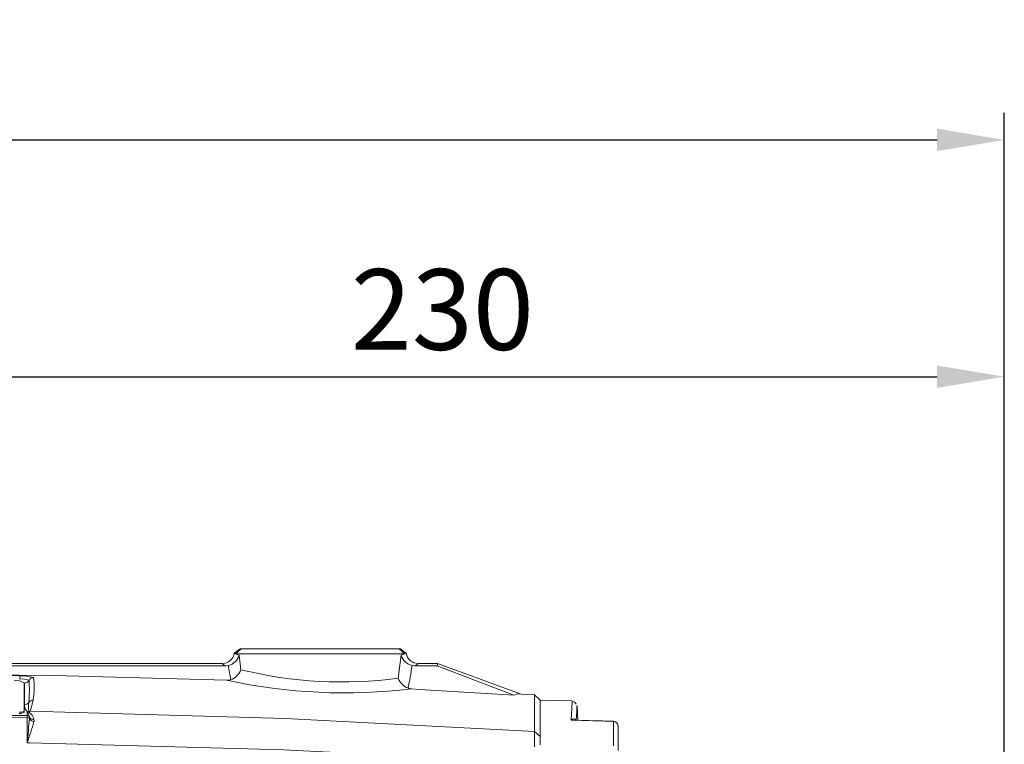
# Model space of a CAD drawing. Units: millimetres. Extents: x -38 to 1686, y -22 to 1078.
# Drawn here: x 1077 to 1278, y 508 to 657 of the extents above; entities that cross this region are included whole.
import ezdxf

# ---------------------------------------------------------------- set-up
doc = ezdxf.new("R2010")
doc.units = ezdxf.units.MM
doc.layers.add('DIM', color=3, linetype='Continuous')
doc.layers.add('MAIN', color=7, linetype='Continuous')
doc.styles.get("Standard").update_dxf_attribs({"font": 'simplex.shx', "bigfont": 'chineset.shx'})
doc.dimstyles.new('L', dxfattribs={"dimscale": 5.5, "dimtxt": 3, "dimasz": 2.5, "dimexe": 1, "dimexo": 1, "dimgap": 1, "dimtad": 1, "dimdec": 4, "dimdsep": 46, "dimtxsty": 'Standard', "dimcen": 0, "dimclrd": 256, "dimclre": 256, "dimclrt": 256, "dimadec": 0, "dimazin": 0, "dimtfac": 0.6, "dimtdec": 4, "dimtmove": 0, "dimatfit": 3, "dimfxl": 0, "dimtolj": 1, "dimarcsym": 0})

# ---------------------------------------------------------------- blocks, each defined once
blk = doc.blocks.new('*D4')
at = {"layer": 'Defpoints', "color": 0}
for p in [(1278.26, 632.04), (818.26, 478.95), (1278.26, 478.95)]:
    blk.add_point(p, dxfattribs=at)
at = {"layer": 'DIM', "lineweight": -2}
for p, q in [((818.26, 484.45), (818.26, 637.54)), ((1278.26, 484.45), (1278.26, 637.54)), ((832.01, 632.04), (1264.51, 632.04))]:
    blk.add_line(p, q, dxfattribs=at)
at = {"layer": 'DIM'}
for points in [[(832.01, 634.33), (832.01, 629.75), (818.26, 632.04)], [(1264.51, 634.33), (1264.51, 629.75), (1278.26, 632.04)]]:
    blk.add_solid(points, dxfattribs=at)
at = {"layer": 'DIM', "insert": (1048.26, 645.79), "char_height": 16.5, "attachment_point": 5}
blk.add_mtext('\\A1;460', dxfattribs=at)
blk = doc.blocks.new('*D31')
at = {"layer": 'Defpoints', "color": 0}
for p in [(1278.26, 583.6), (1048.26, 541.2), (1278.26, 478.95)]:
    blk.add_point(p, dxfattribs=at)
at = {"layer": 'DIM', "lineweight": -2}
for p, q in [((1048.26, 546.7), (1048.26, 589.1)), ((1278.26, 484.45), (1278.26, 589.1)), ((1062.01, 583.6), (1264.51, 583.6))]:
    blk.add_line(p, q, dxfattribs=at)
at = {"layer": 'DIM'}
for points in [[(1062.01, 585.89), (1062.01, 581.31), (1048.26, 583.6)], [(1264.51, 585.89), (1264.51, 581.31), (1278.26, 583.6)]]:
    blk.add_solid(points, dxfattribs=at)
at = {"layer": 'DIM', "insert": (1163.26, 597.35), "char_height": 16.5, "attachment_point": 5}
blk.add_mtext('\\A1;230', dxfattribs=at)

msp = doc.modelspace()

# ---------------------------------------------------------------- linework, layer by layer
at = {"layer": 'MAIN', "color": 7, "linetype": 'Continuous', "lineweight": 15}
for p, q in [((1121.8496, 527.94534), (1120.67412, 527.04155)), ((1122.08253, 527.94508), (1120.91136, 526.9489)), ((1121.84927, 527.94508), (1122.08272, 527.94508)), ((1122.08253, 527.94508), (1154.43899, 527.94508)), ((1154.43769, 527.94508), (1154.67118, 527.94508)), ((1154.43823, 527.94574), (1155.6093, 526.94963)), ((1120.91136, 526.9489), (1120.67395, 527.04122)), ((1155.61016, 526.9489), (1120.91136, 526.9489)), ((1121.67884, 526.64354), (1122.01613, 523.67638)), ((1154.24006, 521.94607), (1154.84268, 526.64354)), ((1154.84268, 526.64354), (1155.60977, 526.94864)), ((1155.84754, 527.04142), (1155.61016, 526.9489)), ((1063.71741, 524.48436), (1118.92909, 524.48436)), ((1063.95302, 524.94509), (1118.20782, 524.94509)), ((1119.46612, 524.544), (1118.92909, 524.48436)), ((1157.59243, 524.48436), (1157.05541, 524.544)), ((1157.59243, 524.48436), (1162.17953, 524.48436)), ((1158.3137, 524.94509), (1162.26076, 524.94509)), ((1162.17953, 524.48436), (1162.26076, 524.94509)), ((1177.89922, 518.43784), (1162.17953, 524.48436)), ((1162.26076, 524.94509), (1179.41467, 518.70156)), ((1077.66076, 515.19993), (1077.66076, 520.97986)), ((1077.76076, 516.50215), (1077.76076, 520.9386)), ((1119.11373, 521.5194), (1119.93511, 521.62216)), ((1156.22923, 519.88785), (1156.92822, 519.74848)), ((1179.41467, 518.70156), (1182.14279, 518.52041)), ((1182.14264, 518.52041), (1183.26077, 517.42282)), ((1189.83225, 517.32166), (1183.26077, 517.43635)), ((1183.26077, 510.51378), (1183.26077, 517.43635)), ((1183.26077, 517.42282), (1183.26077, 510.00052)), ((1189.83081, 517.2515), (1189.83115, 517.2579)), ((1190.9711, 513.34335), (1190.81798, 516.32918)), ((1077.66076, 514.95538), (1077.66076, 515.19993)), ((1078.26076, 515.07479), (1078.51086, 515.0783)), ((1078.26076, 514.34175), (1078.26076, 515.07479)), ((1078.37426, 514.98474), (1078.35124, 515.00514)), ((1078.52152, 515.03364), (1078.58765, 515.02001)), ((1190.52581, 513.49792), (1190.60506, 513.33046)), ((1198.27822, 508.09785), (1198.27822, 513.08059)), ((1199.26075, 512.11983), (1199.26075, 507.18465)), ((1182.13591, 511.02085), (1183.26077, 510.00052)), ((1183.26077, 510.00052), (1183.26077, 508.53906)), ((1183.26077, 508.29592), (1183.26077, 509.79139))]:
    msp.add_line(p, q, dxfattribs=at)
at = {"layer": 'MAIN', "color": 7, "linetype": 'Continuous', "lineweight": 15, "flags": 128}
for points in [[(1155.84715, 527.04084), (1155.25942, 527.4927), (1154.67167, 527.94471)], [(1120.91136, 526.9489), (1121.37466, 526.7393), (1121.67884, 526.64354)], [(1119.11373, 521.5194), (1083.7278, 522.49623), (1048.30988, 522.82209), (1012.85885, 522.49743), (977.4078, 521.5194)], [(1019.74657, 522.39662), (1048.26076, 522.60588), (1052.26275, 522.60176), (1068.27054, 522.50312), (1076.77495, 522.39662)], [(1177.89922, 518.43784), (1176.79038, 518.51308), (1158.53386, 519.65648), (1156.92822, 519.74848)], [(1179.41467, 518.70156), (1178.6216, 518.71106), (1177.89922, 518.43784)], [(1182.13591, 511.02085), (1182.13759, 514.27987), (1182.13928, 516.62875), (1182.14096, 518.04651), (1182.14264, 518.52041)], [(1078.51086, 515.0783), (1078.43539, 515.10566), (1078.34728, 515.14834), (1078.24891, 515.21182), (1078.14049, 515.30589), (1078.02501, 515.44521), (1077.91037, 515.65157), (1077.81299, 515.95749), (1077.76194, 516.41175), (1077.76076, 516.50215)], [(1079.49766, 517.43491), (1079.20652, 516.09791), (1078.89408, 515.16689)], [(1189.63533, 513.34618), (1189.7555, 515.77921), (1189.82264, 517.09295), (1189.83081, 517.2515)], [(1190.81339, 516.32894), (1190.80388, 516.14605), (1190.75098, 515.1219), (1190.65752, 513.26283)], [(1078.26464, 513.89467), (1048.26076, 513.86092), (1018.25689, 513.89467)], [(1018.26076, 514.34175), (1048.26076, 514.30811), (1078.26076, 514.34175)], [(1078.26436, 508.72376), (1078.26442, 509.58939), (1078.26463, 513.0132), (1078.26464, 513.89467)], [(1078.73673, 514.0025), (1078.45874, 514.88019), (1078.37426, 514.98474)], [(1078.51086, 515.0783), (1078.58683, 515.0776), (1078.61578, 515.07991), (1078.64308, 515.08468), (1078.65696, 515.08939), (1078.66588, 515.09508), (1078.67136, 515.1049), (1078.66018, 515.14803), (1078.65388, 515.16327)], [(1078.73915, 513.70635), (1078.74159, 513.74583), (1078.73673, 514.0025)], [(1078.89408, 515.16689), (1131.1129, 513.72106), (1182.13589, 511.02085)], [(1079.67615, 513.48592), (1079.69111, 513.11865), (1079.68386, 513.07217)], [(1189.63533, 513.34618), (1189.63913, 513.34896), (1189.94829, 513.52861), (1190.30246, 513.59625), (1190.52581, 513.49792)], [(1190.42428, 513.35543), (1189.64612, 513.34685), (1189.63533, 513.34618)], [(1198.27822, 513.08059), (1196.28109, 513.14209), (1189.63533, 513.34618)], [(1198.29143, 513.11937), (1196.117, 513.18602), (1190.4244, 513.36006)], [(1190.61409, 513.31645), (1190.61312, 513.31792), (1190.52581, 513.49792)], [(1182.1208, 507.92478), (1182.12946, 509.70301), (1182.13591, 511.02085)], [(1171.07806, 505.26215), (1130.84694, 507.27944), (1078.76076, 508.71645), (1078.26436, 508.72376)]]:
    msp.add_lwpolyline(points, dxfattribs=at)
at = {"layer": 'MAIN', "color": 7, "linetype": 'Continuous', "lineweight": 15}
for centre, radius, start, end in [((1118.20395, 527.44843), 2.50334, 270.0884788, 350.6414586), ((1118.73188, 527.53359), 3.07844, 283.7985877, 343.1944808), ((1157.77922, 527.52261), 3.06529, 196.6652997, 256.3416317), ((1158.31999, 527.45127), 2.50619, 189.4174185, 269.8563825), ((1106.33406, 521.41653), 29.57535, 178.1009359, 179.3249716), ((1077.27057, 514.18248), 8.22908, 73.6523, 93.4528918), ((1079.57611, 521.07325), 1.00567, 89.3921399, 154.8196676), ((1065.91443, 520.0184), 13.82673, 349.2311396, 8.5701946), ((1118.90168, 524.75027), 3.29439, 288.2818747, 340.9752815), ((1142.67768, 607.53923), 86.37058, 256.1595038, 277.6932499), ((1157.48086, 523.08781), 3.43604, 199.4075088, 248.6376514), ((1076.13917, 518.67911), 2.75839, 56.5215566, 99.9877174), ((1077.12206, 517.36277), 4.41699, 69.540485, 94.6919037), ((1077.76561, 521.94043), 1.00185, 269.7228647, 333.992381), ((1052.30078, 519.49915), 26.44112, 354.5395681, 4.3422942), ((1143.30314, 633.42362), 114.48878, 257.8025119, 276.8348536), ((1077.76464, 517.50669), 1.00454, 269.7786539, 328.5831153), ((1083.67527, 516.16165), 5.11968, 170.7674283, 191.2451813), ((1079.45166, 516.44948), 0.9865, 87.3271414, 147.2564563), ((1189.79361, 516.22651), 0.94286, 25.1320996, 88.6613783), ((1076.89994, 516.35042), 1.3793, 260.014046, 303.4766799), ((1076.89998, 516.1058), 1.37923, 260.0120291, 303.4770601), ((1077.72445, 514.28448), 0.9551, 48.9848436, 55.8385366), ((1077.94116, 512.20221), 2.8903, 78.4165195, 83.6515098), ((1078.26394, 513.8427), 0.49906, 18.6746553, 90.3649455), ((1050.11312, 513.87416), 28.15152, 0.0417557, 0.9517244), ((1078.31686, 513.33429), 0.56281, 41.38203, 95.3246153), ((1078.33779, 515.60834), 0.60335, 271.2772317, 287.7293177), ((1078.38385, 515.58981), 0.60515, 269.0912057, 289.6797985), ((1078.15926, 514.97071), 0.36769, 9.8544669, 17.0138671), ((1078.61069, 515.36503), 0.34579, 266.1796121, 325.0399746), ((1077.34743, 512.9868), 2.38161, 12.097219, 58.6177108), ((1078.7889, 514.17543), 0.99702, 83.9444286, 97.7829247), ((1079.55623, 514.38033), 0.90241, 204.7517388, 277.6366259), ((976.69827, 520.91585), 102.29525, 353.1549126, 355.9585932), ((1035.17419, 525.196), 46.1313, 339.0794655, 344.7630683), ((1079.71443, 514.13844), 1.06671, 203.8954302, 268.357847), ((1198.34053, 513.08099), 0.06231, 141.9866122, 180.3658109), ((1198.28075, 512.1004), 0.9802, 1.1358562, 90.1478445), ((1198.26076, 512.11983), 1, 0, 88.2427343)]:
    msp.add_arc(centre, radius, start, end, dxfattribs=at)
for centre, major_axis, ratio, start_param, end_param in [((1138.26076, 524.95072), (20.05305, 0), 0.087491227, 3.144803724, 3.410633137), ((1138.26076, 532.23062), (0, 33.81873), 0.570682983, 1.800089351, 1.889868783), ((1138.26076, 532.23062), (0, 33.81873), 0.570682983, 4.33878984, 4.483095956), ((1138.26076, 524.95072), (20.05305, 0), 0.087491227, 6.014144823, 6.279974237), ((1076.76076, 520.9386), (1, 0), 0.212556562, 0, 0.496997621)]:
    msp.add_ellipse(centre, major_axis=major_axis, ratio=ratio, start_param=start_param, end_param=end_param, dxfattribs=at)

# ---------------------------------------------------------------- dimensions: what is measured, and where the dimension line sits
at = {"layer": 'DIM'}
for base, p1, picture, middle in [((1278.26077, 632.03936), (818.26076, 478.94509), '*D4', (1048.26076, 645.78936)), ((1278.26077, 583.60062), (1048.26076, 541.19508), '*D31', (1163.26076, 597.35062))]:
    dim = msp.add_linear_dim(base=base, p1=p1, p2=(1278.26077, 478.94509), dimstyle='L', dxfattribs=at)
    dim.commit()
    dim.dimension.update_dxf_attribs({"geometry": picture, "text_midpoint": middle})

doc.saveas('drawing.dxf')
